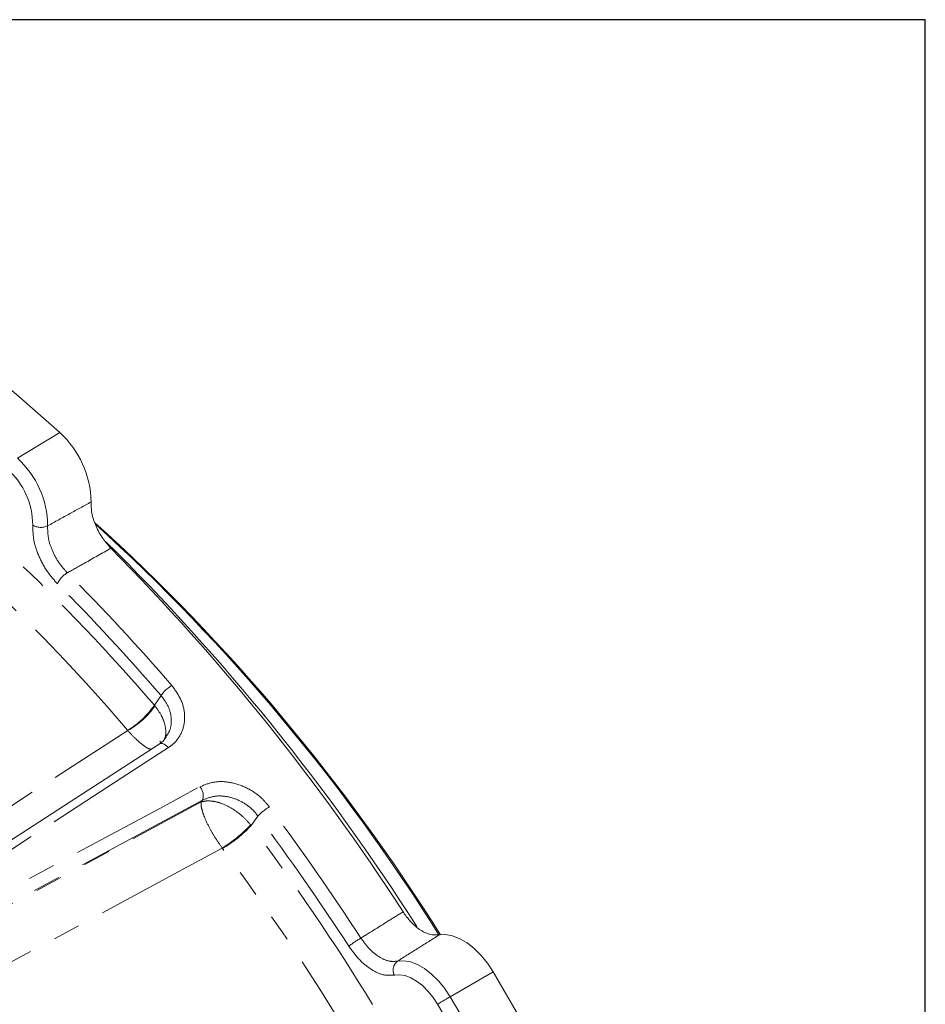
# Model space of a CAD drawing. Units: millimetres. Extents: x 7 to 835, y 10 to 581.
# Drawn here: x 787 to 829, y 535 to 581 of the extents above; entities that cross this region are included whole.
import ezdxf

# ---------------------------------------------------------------- set-up
doc = ezdxf.new("R2010")
doc.units = ezdxf.units.MM
doc.linetypes.add('PHANTOM', pattern=[12.7, 6.35, -1.27, 1.27, -1.27, 1.27, -1.27])
doc.layers.add('SLD-0', color=7, linetype='Continuous')

msp = doc.modelspace()

# ---------------------------------------------------------------- linework, layer by layer
at = {"color": 8, "linetype": 'PHANTOM', "lineweight": 0}
for p, q in [((788.64177, 561.85085), (786.66583, 560.65638)), ((793.05354, 549.14617), (793.367, 549.59217)), ((793.05354, 549.14617), (793.08238, 549.11052)), ((791.81443, 547.95875), (791.80361, 547.97154)), ((795.29643, 544.71528), (778.4182, 535.62421)), ((780.86897, 536.89902), (795.23604, 544.62936)), ((795.23604, 544.62936), (795.29643, 544.71528)), ((797.53949, 543.56591), (797.56841, 543.5297)), ((797.88188, 543.97571), (797.56841, 543.5297)), ((796.23038, 542.46467), (796.21996, 542.4783)), ((808.85125, 536.70969), (806.84706, 535.55037))]:
    msp.add_line(p, q, dxfattribs=at)
at = {"color": 7, "linetype": 'Continuous', "lineweight": 0}
for p, q in [((793.27362, 547.32899), (777.3701, 537.02573)), ((793.30386, 547.46507), (793.35677, 547.40272))]:
    msp.add_line(p, q, dxfattribs=at)
at = {"color": 7, "linetype": 'Continuous', "lineweight": 0, "flags": 128}
for points in [[(761.38357, 577.58667), (763.1614, 577.11472), (764.95607, 576.55533), (766.765, 575.90929), (768.58564, 575.17753), (770.41541, 574.36109), (772.2517, 573.46111), (774.09191, 572.47888), (775.93343, 571.4158), (777.77364, 570.27337), (779.60993, 569.05321), (781.4397, 567.75705), (783.26034, 566.38674), (785.06927, 564.94422), (786.86394, 563.43155), (788.64177, 561.85085)], [(808.85125, 536.70969), (808.58595, 537.11077), (808.28842, 537.47557), (807.96705, 537.79375), (807.63096, 538.05631), (807.28969, 538.2558), (806.95288, 538.38656), (806.6301, 538.4449), (806.33048, 538.42916)], [(808.85125, 536.70969), (810.09008, 534.57212), (811.28411, 532.4102), (812.43181, 530.2267), (813.5317, 528.0244), (814.58239, 525.80613), (815.58253, 523.5747), (816.53084, 521.33298), (817.42612, 519.08382), (818.26722, 516.83011), (819.05306, 514.57471), (819.78263, 512.32051), (820.45503, 510.0704), (821.06936, 507.82723), (821.62488, 505.59389), (822.12084, 503.37322), (822.55662, 501.16805), (822.93167, 498.98122), (823.2455, 496.8155)]]:
    msp.add_lwpolyline(points, dxfattribs=at)
at = {"color": 8, "linetype": 'PHANTOM', "lineweight": 0, "flags": 128}
for points in [[(777.7598, 538.88431), (780.54922, 540.68541), (791.81443, 547.95875)], [(793.27273, 547.33036), (793.31556, 547.35097), (793.37254, 547.35906), (793.43609, 547.35041), (793.50383, 547.32538), (793.57321, 547.28488), (793.64165, 547.23044), (793.70658, 547.1641)], [(793.70658, 547.1641), (793.00973, 546.71239), (790.2223, 544.90545), (779.07163, 537.67621), (777.8067, 536.85603)], [(778.29074, 536.25389), (778.67323, 536.4598), (781.63326, 538.05318), (793.47238, 544.42527), (795.17267, 545.34029)], [(796.21996, 542.4783), (794.15739, 541.3655), (781.32959, 534.44352)], [(804.38681, 537.20704), (804.67727, 537.22849), (804.99129, 537.17671), (805.31979, 537.0532), (805.65323, 536.86155), (805.98198, 536.60729), (806.29649, 536.29782), (806.58766, 535.94207), (806.84706, 535.55037)], [(806.26122, 535.20017), (806.04861, 535.52122), (805.80996, 535.81281), (805.55217, 536.06647), (805.28272, 536.27486), (805.00941, 536.43195), (804.74017, 536.53318), (804.48278, 536.57563), (804.24471, 536.55805)]]:
    msp.add_lwpolyline(points, dxfattribs=at)
at = {"color": 8, "linetype": 'PHANTOM', "lineweight": 0}
for centre, radius, start, end in [((729.21274, 494.89553), 82.06509, 40.2973844, 56.5754562), ((783.82299, 557.49698), 4.25013, 0.064454, 48.018978), ((783.89596, 557.53487), 3.4836, 0.064661, 48.018612), ((787.76039, 558.15795), 0.7269, 238.404881, 295.481612), ((721.47649, 487.46387), 94.48798, 40.7534774, 46.5785425), ((789.62501, 554.27775), 1.21328, 121.263339, 154.234155), ((719.42092, 485.9041), 98.27743, 40.7546819, 44.9325233), ((719.48502, 485.92066), 97.53261, 40.7547709, 44.9323558), ((794.67995, 548.69474), 1.59036, 120.733017, 145.64632), ((789.7763, 551.38114), 3.96678, 300.735221, 325.70723), ((789.97365, 551.25899), 3.7789, 299.151467, 325.351287), ((794.71272, 544.92446), 0.62005, 340.284126, 42.115778), ((799.63227, 542.32801), 2.40391, 120.371053, 136.731037), ((709.76065, 477.99955), 110.76648, 32.9737246, 36.8327905), ((792.75311, 548.02868), 6.54414, 301.989523, 317.003823), ((709.9076, 478.08368), 109.91466, 32.9736565, 36.8329187), ((793.1809, 547.66883), 6.0318, 300.369, 316.668528), ((710.26933, 478.22627), 109.02141, 31.5020108, 36.7980546), ((709.90638, 477.92889), 107.7808, 23.2182224, 36.7817752), ((805.38568, 533.63211), 5.37966, 120.134877, 127.412064), ((804.7114, 536.79592), 0.52381, 128.291301, 207.007221), ((818.46459, 515.45086), 23.21546, 120.027957, 121.712487), ((705.20895, 475.18739), 118.21165, 23.0873445, 30.7061232), ((705.35854, 475.27394), 117.35631, 23.0873749, 30.7061304)]:
    msp.add_arc(centre, radius, start, end, dxfattribs=at)
at = {"color": 7, "linetype": 'Continuous', "lineweight": 0}
for centre, radius, start, end in [((785.6822, 558.57029), 4.41827, 0.64613, 47.944686), ((728.88213, 489.81046), 91.50082, 32.1035524, 47.8520745), ((728.65321, 489.73281), 91.6765, 32.0885015, 47.7389721), ((718.91208, 483.8663), 102.37563, 32.4673244, 45.4039279), ((716.27921, 482.42557), 105.20167, 32.8611297, 44.7263625)]:
    msp.add_arc(centre, radius, start, end, dxfattribs=at)
at = {"color": 8, "linetype": 'PHANTOM', "lineweight": 0}
for points, knots in [([(788.07311, 557.50176), (788.42077, 557.69346), (789.09654, 558.0661), (789.77215, 558.43903), (790.10019, 558.62011)], [0, 0, 0, 0, 0.514451603, 1, 1, 1, 1]), ([(788.53236, 554.80516), (788.38016, 554.97505), (788.0409, 555.35375), (787.66816, 556.0393), (787.40079, 556.78931), (787.38635, 557.29884), (787.37955, 557.5388)], [0, 0, 0, 0, 0.22431279, 0.5000083, 0.76453943, 1, 1, 1, 1]), ([(788.07311, 557.50176), (788.07757, 557.30934), (788.08703, 556.90114), (788.30046, 556.30025), (788.59975, 555.75202), (788.8728, 555.45028), (788.99535, 555.31485)], [0, 0, 0, 0, 0.23577558, 0.50017738, 0.77566945, 1, 1, 1, 1]), ([(791.02245, 556.45826), (790.61156, 556.22642), (789.93591, 555.84519), (789.26015, 555.46416), (788.99535, 555.31485)], [0, 0, 0, 0, 0.60814596, 1, 1, 1, 1]), ([(793.86722, 550.06174), (794.02463, 549.84625), (794.32893, 549.42967), (794.50528, 548.68578), (794.41062, 547.97456), (794.09539, 547.45385), (793.81058, 547.2416), (793.70658, 547.1641)], [0, 0, 0, 0, 0.24141725, 0.46669667, 0.67733269, 0.8821813, 1, 1, 1, 1]), ([(793.58053, 547.66001), (793.64671, 547.75116), (793.82243, 547.99316), (793.86972, 548.50631), (793.73796, 549.09272), (793.4934, 549.422), (793.367, 549.59217)], [0, 0, 0, 0, 0.15878329, 0.42159085, 0.70106931, 1, 1, 1, 1]), ([(793.08238, 549.11052), (793.18233, 548.97171), (793.36612, 548.71644), (793.55445, 548.27364), (793.6016, 547.8875), (793.56622, 547.62398), (793.51459, 547.54659), (793.50968, 547.53923)], [0, 0, 0, 0, 0.30084576, 0.55322223, 0.83642152, 0.98445207, 1, 1, 1, 1]), ([(792.90176, 547.08807), (792.87344, 547.09501), (792.71295, 547.13432), (792.46791, 547.32523), (792.13423, 547.60766), (791.92847, 547.83355), (791.81443, 547.95875)], [0, 0, 0, 0, 0.06192579, 0.35095627, 0.64025471, 1, 1, 1, 1]), ([(795.17267, 545.34029), (795.40086, 545.43022), (795.8739, 545.61665), (796.67317, 545.56093), (797.44599, 545.2812), (798.03744, 544.86016), (798.31689, 544.52274), (798.41686, 544.40203)], [0, 0, 0, 0, 0.19970222, 0.4139841, 0.64008936, 0.87123959, 1, 1, 1, 1]), ([(797.88188, 543.97571), (797.80308, 544.07233), (797.58296, 544.34224), (797.11295, 544.67833), (796.4964, 544.89926), (795.8574, 544.93945), (795.47928, 544.78835), (795.29643, 544.71528)], [0, 0, 0, 0, 0.12839915, 0.35868449, 0.58430257, 0.79897684, 1, 1, 1, 1]), ([(796.21996, 542.4783), (796.11488, 542.62779), (795.91382, 542.91382), (795.63701, 543.38713), (795.43068, 543.80538), (795.29737, 544.16502), (795.23604, 544.40841), (795.22422, 544.56242), (795.23595, 544.62887), (795.23604, 544.62936)], [0, 0, 0, 0, 0.22843717, 0.43707202, 0.68509136, 0.81083472, 0.91561655, 0.99937242, 1, 1, 1, 1]), ([(795.23604, 544.62936), (795.2369, 544.62965), (795.33618, 544.66251), (795.5448, 544.69168), (795.87033, 544.65913), (796.28724, 544.53855), (796.73169, 544.30408), (797.18212, 543.96425), (797.41741, 543.70199), (797.53949, 543.56591)], [0, 0, 0, 0, 0.00101631, 0.11778022, 0.233007, 0.36761496, 0.60405939, 0.79455648, 1, 1, 1, 1]), ([(802.68489, 538.28469), (803.1299, 538.56228), (803.78399, 538.97032), (804.43823, 539.37813), (804.64737, 539.50849)], [0, 0, 0, 0, 0.68032914, 1, 1, 1, 1]), ([(802.68489, 538.28469), (802.81332, 538.10622), (803.05848, 537.76557), (803.51852, 537.3972), (803.97477, 537.18018), (804.26614, 537.19918), (804.38681, 537.20704)], [0, 0, 0, 0, 0.30981236, 0.59137367, 0.83077009, 1, 1, 1, 1]), ([(806.33048, 538.42916), (806.01586, 538.2314), (805.36791, 537.82412), (804.72008, 537.41666), (804.38681, 537.20704)], [0, 0, 0, 0, 0.4855656, 1, 1, 1, 1]), ([(804.24471, 536.55805), (804.09473, 536.5489), (803.73164, 536.52673), (803.16314, 536.79883), (802.58761, 537.25821), (802.27899, 537.68271), (802.11731, 537.9051)], [0, 0, 0, 0, 0.16841275, 0.40772768, 0.68971707, 1, 1, 1, 1])]:
    msp.add_open_spline(points, degree=3, knots=knots, dxfattribs=at)
at = {"color": 7, "linetype": 'Continuous', "lineweight": 0}
for points, knots in [([(791.02245, 556.45826), (790.87774, 556.62324), (790.5852, 556.95678), (790.28935, 557.54468), (790.1113, 558.10824), (790.10344, 558.47026), (790.10019, 558.62011)], [0, 0, 0, 0, 0.27233631, 0.55056588, 0.81395649, 1, 1, 1, 1]), ([(793.59651, 547.64939), (793.58351, 547.62714), (793.51916, 547.51702), (793.40374, 547.40848), (793.29272, 547.34909), (793.27141, 547.33769)], [0, 0, 0, 0, 0.169819, 0.84065283, 1, 1, 1, 1]), ([(806.33048, 538.42916), (806.18321, 538.4277), (805.85784, 538.4245), (805.38531, 538.69186), (804.96848, 539.05789), (804.74851, 539.36656), (804.64737, 539.50849)], [0, 0, 0, 0, 0.20782062, 0.45912159, 0.75130779, 1, 1, 1, 1])]:
    msp.add_open_spline(points, degree=3, knots=knots, dxfattribs=at)
at = {"layer": 'SLD-0'}
msp.add_line((829, 581.10395), (7, 581.10395), dxfattribs=at)
at = {"layer": 'SLD-0', "color": 7}
msp.add_line((829, 15), (829, 581.10395), dxfattribs=at)

doc.saveas('drawing.dxf')
